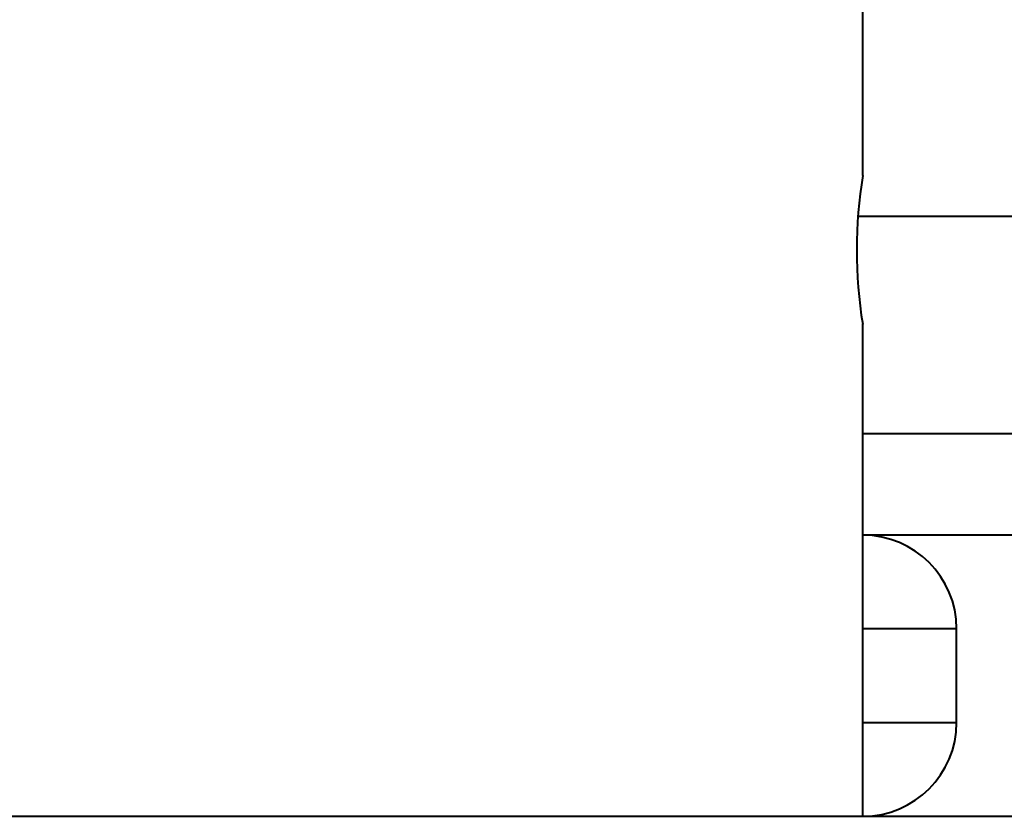
# Model space of a CAD drawing. Units: millimetres. Extents: x 0 to 420, y 0 to 297.
# Drawn here: x 277 to 279, y 85 to 87 of the extents above; entities that cross this region are included whole.
import ezdxf

# ---------------------------------------------------------------- set-up
doc = ezdxf.new("R2010")
doc.units = ezdxf.units.MM
doc.styles.add('SLDTEXTSTYLE0', font='ARIAL.TTF', dxfattribs={"width": 0.948})
doc.dimstyles.new('SLDDIMSTYLE0', dxfattribs={"dimtxt": 3.081982, "dimasz": 3.302, "dimexe": 0, "dimexo": 0.0625, "dimgap": 0.770496, "dimtad": 1, "dimdec": 0, "dimlfac": 20, "dimrnd": 1e-09, "dimzin": 12, "dimdsep": 46, "dimtxsty": 'SLDTEXTSTYLE0', "dimsah": 1, "dimcen": 0.09, "dimadec": 0, "dimazin": 3, "dimtfac": 1, "dimtdec": 0, "dimtofl": 0, "dimtmove": 0, "dimatfit": 3, "dimfxl": 0, "dimfrac": 2, "dimtolj": 1, "dimtzin": 12, "dimarcsym": 0})

# ---------------------------------------------------------------- blocks, each defined once
blk = doc.blocks.new('_D_22')
at = {"color": 7, "linetype": 'Continuous', "lineweight": 0}
for p, q in [((256.9575, 128.9075), (216.3164, 128.9075)), ((218.3164, 25.9966), (218.3164, 128.9075)), ((300.9619, 25.9966), (216.3164, 25.9966))]:
    blk.add_line(p, q, dxfattribs=at)
for points in [[(218.3164, 128.9075), (217.8084, 125.6055), (218.8244, 125.6055)], [(218.3164, 25.9966), (218.8244, 29.2986), (217.8084, 29.2986)]]:
    blk.add_solid(points, dxfattribs=at)
at = {"color": 7, "linetype": 'Continuous', "lineweight": 0, "insert": (214.2236, 72.7484), "char_height": 3.175, "attachment_point": 1, "rotation": 90, "style": 'SLDTEXTSTYLE0'}
blk.add_mtext('2058', dxfattribs=at)

msp = doc.modelspace()

# ---------------------------------------------------------------- linework, layer by layer
at = {"color": 7, "linetype": 'Continuous', "lineweight": 40}
for p, q in [((279.0245, 86.6887), (279.0245, 87.723)), ((284.5194, 86.5791), (279.0111, 86.5791)), ((279.0245, 84.9791), (279.0245, 86.2915)), ((284.2507, 85.7291), (279.0245, 85.7291)), ((279.2745, 85.2291), (279.2745, 85.4791)), ((247.7675, 84.9791), (290.0315, 84.9791))]:
    msp.add_line(p, q, dxfattribs=at)
at = {"color": 8, "linetype": 'Continuous', "lineweight": 40}
for p, q in [((284.5194, 85.9991), (279.0245, 85.9991)), ((279.2745, 85.4791), (279.0245, 85.4791)), ((279.0245, 85.2291), (279.2745, 85.2291))]:
    msp.add_line(p, q, dxfattribs=at)
at = {"color": 7, "linetype": 'Continuous', "lineweight": 40}
for centre, radius, start, end in [((280.2293, 86.4887), 1.2213, 170.5766, 189.2923), ((279.0245, 85.4791), 0.25, 0, 90), ((279.0245, 85.2291), 0.25, 270, 0)]:
    msp.add_arc(centre, radius, start, end, dxfattribs=at)

# ---------------------------------------------------------------- dimensions: what is measured, and where the dimension line sits
at = {"color": 7, "linetype": 'Continuous', "lineweight": 0}
dim = msp.add_linear_dim(base=(218.3164, 128.9075), p1=(301.9619, 25.9966), p2=(257.9575, 128.9075), angle=90, dimstyle='SLDDIMSTYLE0', dxfattribs=at)
dim.commit()
dim.dimension.update_dxf_attribs({"geometry": '_D_22', "text_midpoint": (218.3164, 77.4521), "dimtype": 160})

doc.saveas('drawing.dxf')
